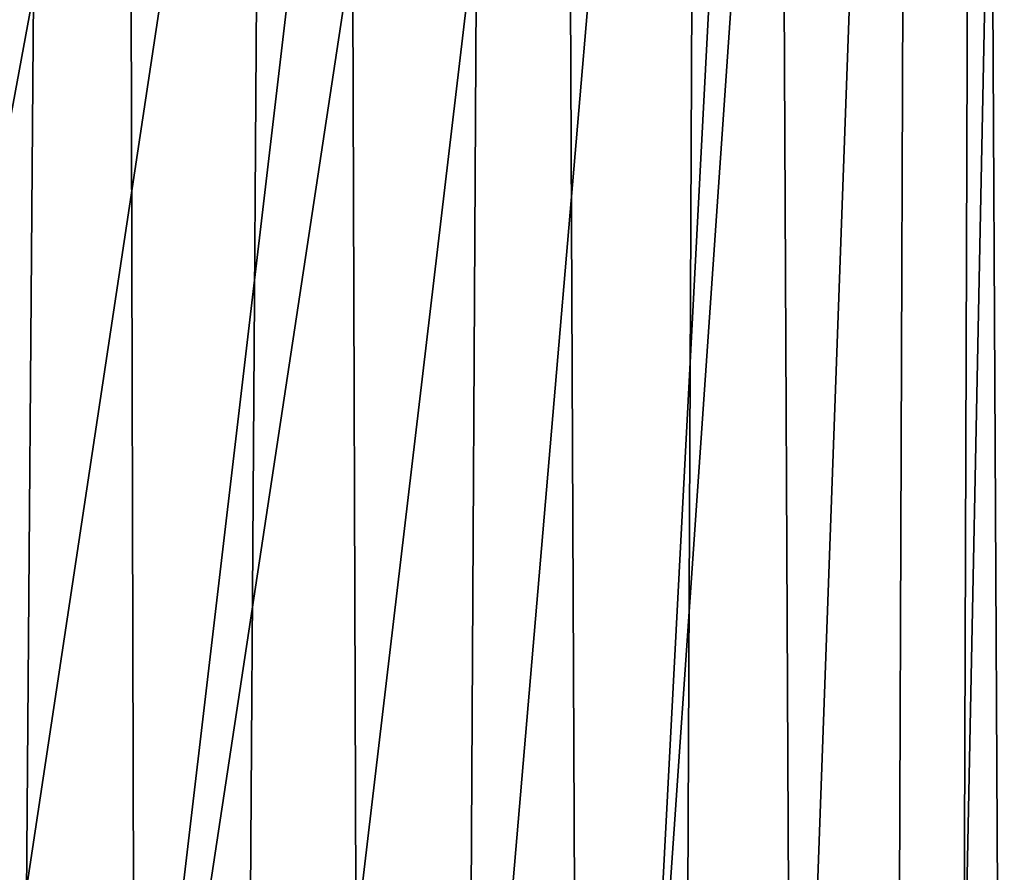
# Model space of a CAD drawing. Extents: x -235 to 35, y -2 to 95.
# Drawn here: x -196 to -193, y 40 to 42 of the extents above; entities that cross this region are included whole.
import ezdxf

# ---------------------------------------------------------------- set-up
doc = ezdxf.new("R2010")
doc.units = 0
doc.header["$MEASUREMENT"] = 0

msp = doc.modelspace()

# ---------------------------------------------------------------- linework, layer by layer
for points in [[(-192.97171, 4.2, -10.757589), (-193.322571, 70.048027, -10.978814), (-192.762222, 70.347878, -10.61777)], [(-193.574997, 4.2, -11.128427), (-193.894714, 69.772865, -11.306985), (-193.322571, 70.048027, -10.978814)], [(-192.97171, 4.2, -10.757589), (-193.574997, 4.2, -11.128427), (-193.322571, 70.048027, -10.978814)], [(-194.1978, 4.2, -11.465466), (-194.476425, 69.523285, -11.602267), (-193.894714, 69.772865, -11.306985)], [(-193.574997, 4.2, -11.128427), (-194.1978, 4.2, -11.465466), (-193.894714, 69.772865, -11.306985)], [(-194.838211, 4.2, -11.767687), (-195.066879, 69.299393, -11.865364), (-194.476425, 69.523285, -11.602267)], [(-194.1978, 4.2, -11.465466), (-194.838211, 4.2, -11.767687), (-194.476425, 69.523285, -11.602267)], [(-195.494308, 4.2, -12.034169), (-195.664566, 69.10154, -12.09655), (-195.066879, 69.299393, -11.865364)], [(-194.838211, 4.2, -11.767687), (-195.494308, 4.2, -12.034169), (-195.066879, 69.299393, -11.865364)], [(-196.164078, 4.2, -12.264104), (-196.268463, 68.929817, -12.296265), (-195.664566, 69.10154, -12.09655)], [(-195.494308, 4.2, -12.034169), (-196.164078, 4.2, -12.264104), (-195.664566, 69.10154, -12.09655)], [(-204.524796, 37.90369, 30.35), (-195.421585, 54.295166, 30.35), (-195.97316, 54.583237, 30.35)], [(-203.979004, 37.628536, 30.35), (-195.421585, 54.295166, 30.35), (-204.524796, 37.90369, 30.35)], [(-203.41658, 37.38924, 30.35), (-195.421585, 54.295166, 30.35), (-203.979004, 37.628536, 30.35)], [(-202.839859, 37.186802, 30.35), (-195.421585, 54.295166, 30.35), (-203.41658, 37.38924, 30.35)], [(-202.839859, 37.186802, 30.35), (-195.153122, 54.138046, 30.35), (-195.421585, 54.295166, 30.35)], [(-202.251251, 37.022072, 30.35), (-195.153122, 54.138046, 30.35), (-202.839859, 37.186802, 30.35)], [(-201.653229, 36.895737, 30.35), (-195.153122, 54.138046, 30.35), (-202.251251, 37.022072, 30.35)], [(-201.653229, 36.895737, 30.35), (-194.889877, 53.972393, 30.35), (-195.153122, 54.138046, 30.35)], [(-201.048294, 36.808323, 30.35), (-194.889877, 53.972393, 30.35), (-201.653229, 36.895737, 30.35)], [(-200.438965, 36.760201, 30.35), (-194.889877, 53.972393, 30.35), (-201.048294, 36.808323, 30.35)], [(-200.438965, 36.760201, 30.35), (-194.632095, 53.79837, 30.35), (-194.889877, 53.972393, 30.35)], [(-199.82782, 36.751568, 30.35), (-194.632095, 53.79837, 30.35), (-200.438965, 36.760201, 30.35)], [(-199.217377, 36.782463, 30.35), (-194.632095, 53.79837, 30.35), (-199.82782, 36.751568, 30.35)], [(-199.217377, 36.782463, 30.35), (-194.38002, 53.61615, 30.35), (-194.632095, 53.79837, 30.35)], [(-198.610214, 36.852757, 30.35), (-194.38002, 53.61615, 30.35), (-199.217377, 36.782463, 30.35)], [(-198.008865, 36.962151, 30.35), (-194.38002, 53.61615, 30.35), (-198.610214, 36.852757, 30.35)], [(-197.415848, 37.110191, 30.35), (-194.38002, 53.61615, 30.35), (-198.008865, 36.962151, 30.35)], [(-197.415848, 37.110191, 30.35), (-193.89389, 53.227734, 30.35), (-194.38002, 53.61615, 30.35)], [(-196.833633, 37.296261, 30.35), (-193.89389, 53.227734, 30.35), (-197.415848, 37.110191, 30.35)], [(-196.264664, 37.519573, 30.35), (-193.89389, 53.227734, 30.35), (-196.833633, 37.296261, 30.35)], [(-195.711334, 37.779205, 30.35), (-193.89389, 53.227734, 30.35), (-196.264664, 37.519573, 30.35)], [(-195.711334, 37.779205, 30.35), (-193.433197, 52.808475, 30.35), (-193.89389, 53.227734, 30.35)], [(-195.175934, 38.074062, 30.35), (-193.433197, 52.808475, 30.35), (-195.711334, 37.779205, 30.35)], [(-194.660721, 38.402912, 30.35), (-193.433197, 52.808475, 30.35), (-195.175934, 38.074062, 30.35)], [(-194.167847, 38.764381, 30.35), (-193.433197, 52.808475, 30.35), (-194.660721, 38.402912, 30.35)], [(-194.167847, 38.764381, 30.35), (-193.212952, 52.587784, 30.35), (-193.433197, 52.808475, 30.35)], [(-193.699356, 39.15696, 30.35), (-193.212952, 52.587784, 30.35), (-194.167847, 38.764381, 30.35)], [(-193.257233, 39.578999, 30.35), (-193.212952, 52.587784, 30.35), (-193.699356, 39.15696, 30.35)], [(-193.257233, 39.578999, 30.35), (-192.999512, 52.359764, 30.35), (-193.212952, 52.587784, 30.35)], [(-193.257233, 39.578999, 30.35), (-192.843323, 40.028736, 30.35), (-192.999512, 52.359764, 30.35)]]:
    msp.add_3dface(points)

doc.saveas('drawing.dxf')
